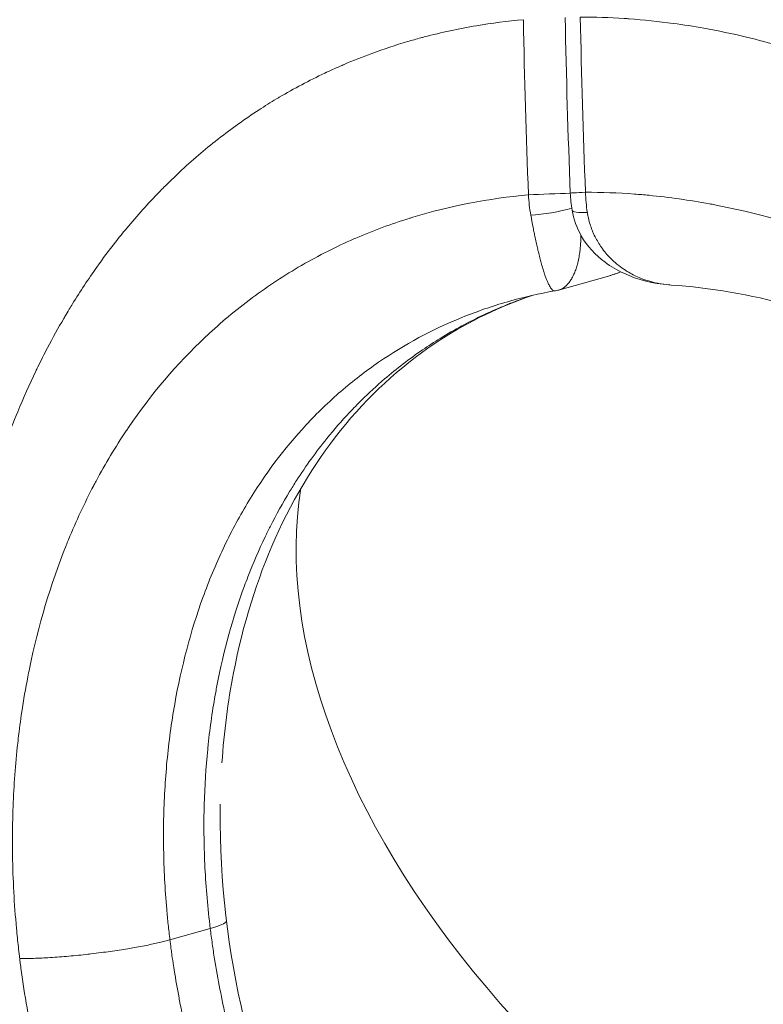
# Model space of a CAD drawing. Units: millimetres. Extents: x -1985 to 6556, y -6558 to 2023.
# Drawn here: x 1371 to 1387, y -4964 to -4943 of the extents above; entities that cross this region are included whole.
import ezdxf

# ---------------------------------------------------------------- set-up
doc = ezdxf.new("R2010")
doc.units = ezdxf.units.MM
doc.header["$LTSCALE"] = 1000
doc.layers.add('1 EQUIPMENT', color=7, linetype='Continuous', lineweight=18)

# ---------------------------------------------------------------- blocks, each defined once
blk = doc.blocks.new('DGSS 104')
at = {"layer": '1 EQUIPMENT', "color": 0, "linetype": 'Continuous', "lineweight": 0}
for p, q in [((1382.998, -4948.695), (1384.072, -4948.392)), ((1375.308, -4955.449), (1375.308, -4955.449)), ((1374.654, -4962.651), (1375.52, -4962.407))]:
    blk.add_line(p, q, dxfattribs=at)
for start, end in [(160.7295, 160.7319), (179.6537, 207.2133)]:
    blk.add_arc((1394.433, -4960), 18.7, start, end, dxfattribs=at)
for centre, major_axis, ratio, start_param, end_param in [((1382.794, -4946.636), (-0.749, -0.029), 0.008806, -2.229337, -0.94358), ((1383.514, -4946.618), (0.125, -1.992), 0.581225, -1.592055, -1.371581), ((1384.029, -4946.854), (-0.74, -0.124), 0.169632, 0, 0.952103), ((1373.886, -4962.481), (1.985, 0.244), 0.109032, -0.617664, -0.065553)]:
    blk.add_ellipse(centre, major_axis=major_axis, ratio=ratio, start_param=start_param, end_param=end_param, dxfattribs=at)
at = {"layer": '1 EQUIPMENT', "color": 0, "linetype": 'Continuous', "lineweight": 0, "extrusion": (0, 0, -1)}
for centre, major_axis, ratio, start_param, end_param in [((1384.002, -4946.582), (-0.749, -0.029), 0.008806, 0, 0.971087), ((1384.719, -4946.563), (-0.056, 2), 0.570053, -1.789564, -1.569732), ((1382.822, -4946.908), (-0.74, -0.124), 0.169636, -2.21503, -0.941834), ((1394.433, -4960), (-16.059, 9.581), 0.603579, -1.869471, -0.23615)]:
    blk.add_ellipse(centre, major_axis=major_axis, ratio=ratio, start_param=start_param, end_param=end_param, dxfattribs=at)
at = {"layer": '1 EQUIPMENT', "color": 0, "linetype": 'Continuous', "lineweight": 0}
for points, knots in [([(1384.521, -4924.374), (1382.697, -4924.499), (1380.017, -4924.979), (1376.679, -4926.219), (1374.249, -4927.524), (1372.084, -4929.112), (1370.156, -4930.985), (1368.473, -4933.137), (1367.06, -4935.517), (1365.908, -4938.112), (1364.998, -4940.939), (1364.545, -4943.005), (1364.356, -4944.093), (1364.346, -4944.153)], [0.0125997, 0.0125997, 0.0125997, 0.0125997, 0.125, 0.1875, 0.25, 0.3125, 0.375, 0.4375, 0.5, 0.5625, 0.625, 0.6875, 0.6911557, 0.6911557, 0.6911557, 0.6911557]), ([(1382.245, -4942.887), (1381.904, -4942.917), (1381.567, -4942.961), (1381.235, -4943.017), (1380.856, -4943.08), (1380.483, -4943.161), (1380.116, -4943.257), (1380.092, -4943.263), (1380.067, -4943.27), (1380.043, -4943.277), (1379.947, -4943.302), (1379.853, -4943.329), (1379.758, -4943.357), (1379.5, -4943.433), (1379.245, -4943.517), (1378.993, -4943.61), (1378.791, -4943.684), (1378.592, -4943.764), (1378.394, -4943.848), (1378.365, -4943.861), (1378.336, -4943.873), (1378.308, -4943.886), (1378.197, -4943.934), (1378.087, -4943.984), (1377.979, -4944.036), (1377.644, -4944.194), (1377.319, -4944.366), (1377.002, -4944.553), (1376.982, -4944.565), (1376.962, -4944.577), (1376.942, -4944.59), (1376.816, -4944.665), (1376.692, -4944.742), (1376.57, -4944.821), (1376.27, -4945.016), (1375.978, -4945.225), (1375.695, -4945.446), (1375.69, -4945.45), (1375.685, -4945.454), (1375.679, -4945.458), (1375.399, -4945.679), (1375.127, -4945.912), (1374.863, -4946.159), (1374.749, -4946.266), (1374.637, -4946.375), (1374.526, -4946.486), (1374.493, -4946.519), (1374.46, -4946.552), (1374.428, -4946.585), (1374.186, -4946.834), (1373.953, -4947.093), (1373.73, -4947.361), (1373.646, -4947.462), (1373.564, -4947.564), (1373.483, -4947.667), (1373.346, -4947.841), (1373.213, -4948.019), (1373.084, -4948.201), (1372.903, -4948.457), (1372.729, -4948.72), (1372.562, -4948.99), (1372.538, -4949.029), (1372.515, -4949.067), (1372.492, -4949.106), (1372.461, -4949.157), (1372.43, -4949.208), (1372.4, -4949.26), (1372.392, -4949.274), (1372.383, -4949.289), (1372.375, -4949.303), (1372.254, -4949.509), (1372.138, -4949.72), (1372.025, -4949.935), (1371.955, -4950.07), (1371.885, -4950.207), (1371.818, -4950.346), (1371.802, -4950.377), (1371.787, -4950.408), (1371.772, -4950.439), (1371.636, -4950.723), (1371.507, -4951.012), (1371.385, -4951.306), (1371.291, -4951.534), (1371.2, -4951.766), (1371.115, -4952.001), (1371.078, -4952.103), (1371.041, -4952.204), (1371.006, -4952.307), (1370.888, -4952.647), (1370.78, -4952.994), (1370.68, -4953.346), (1370.65, -4953.453), (1370.621, -4953.56), (1370.592, -4953.668), (1370.526, -4953.916), (1370.465, -4954.168), (1370.407, -4954.423), (1370.361, -4954.63), (1370.317, -4954.839), (1370.276, -4955.05)], [0.0326366, 0.0326366, 0.0326366, 0.0326366, 0.0871928, 0.0871928, 0.0871928, 0.1493913, 0.1493913, 0.1493913, 0.1535571, 0.1535571, 0.1535571, 0.1697284, 0.1697284, 0.1697284, 0.2140173, 0.2140173, 0.2140173, 0.2494073, 0.2494073, 0.2494073, 0.2545939, 0.2545939, 0.2545939, 0.2744775, 0.2744775, 0.2744775, 0.3355608, 0.3355608, 0.3355608, 0.3394831, 0.3394831, 0.3394831, 0.3637629, 0.3637629, 0.3637629, 0.4232285, 0.4232285, 0.4232285, 0.424313, 0.424313, 0.424313, 0.4832996, 0.4832996, 0.4832996, 0.508813, 0.508813, 0.508813, 0.5163183, 0.5163183, 0.5163183, 0.5724978, 0.5724978, 0.5724978, 0.5935305, 0.5935305, 0.5935305, 0.6289892, 0.6289892, 0.6289892, 0.6787379, 0.6787379, 0.6787379, 0.6857987, 0.6857987, 0.6857987, 0.6950838, 0.6950838, 0.6950838, 0.697699, 0.697699, 0.697699, 0.7348344, 0.7348344, 0.7348344, 0.7581592, 0.7581592, 0.7581592, 0.7633883, 0.7633883, 0.7633883, 0.8108638, 0.8108638, 0.8108638, 0.8478857, 0.8478857, 0.8478857, 0.8638273, 0.8638273, 0.8638273, 0.9168681, 0.9168681, 0.9168681, 0.9328962, 0.9328962, 0.9328962, 0.9699429, 0.9699429, 0.9699429, 1, 1, 1, 1]), ([(1383.467, -4942.831), (1383.78, -4942.831), (1384.094, -4942.841), (1384.41, -4942.861), (1384.445, -4942.863), (1384.481, -4942.866), (1384.516, -4942.868), (1384.831, -4942.891), (1385.147, -4942.924), (1385.464, -4942.967), (1385.682, -4942.996), (1385.901, -4943.031), (1386.121, -4943.07), (1386.425, -4943.125), (1386.73, -4943.188), (1387.035, -4943.261), (1387.286, -4943.321), (1387.536, -4943.387), (1387.787, -4943.459), (1388.094, -4943.547), (1388.402, -4943.645), (1388.708, -4943.751), (1388.955, -4943.837), (1389.201, -4943.928), (1389.447, -4944.026), (1389.604, -4944.088), (1389.76, -4944.153), (1389.916, -4944.22), (1390.307, -4944.387), (1390.695, -4944.57), (1391.079, -4944.766), (1391.468, -4944.965), (1391.853, -4945.179), (1392.234, -4945.407), (1392.376, -4945.492), (1392.518, -4945.579), (1392.659, -4945.668), (1392.984, -4945.874), (1393.305, -4946.089), (1393.622, -4946.315), (1393.813, -4946.451), (1394.002, -4946.591), (1394.19, -4946.734), (1394.505, -4946.974), (1394.816, -4947.225), (1395.12, -4947.485), (1395.297, -4947.637), (1395.472, -4947.791), (1395.645, -4947.949), (1395.735, -4948.031), (1395.825, -4948.115), (1395.914, -4948.199), (1396.251, -4948.517), (1396.579, -4948.847), (1396.897, -4949.188), (1396.932, -4949.226), (1396.967, -4949.264), (1397.002, -4949.302), (1397.323, -4949.651), (1397.634, -4950.012), (1397.935, -4950.383), (1398.041, -4950.514), (1398.145, -4950.646), (1398.249, -4950.78), (1398.537, -4951.152), (1398.814, -4951.535), (1399.08, -4951.926), (1399.18, -4952.073), (1399.278, -4952.221), (1399.374, -4952.37), (1399.632, -4952.771), (1399.879, -4953.181), (1400.112, -4953.599), (1400.131, -4953.633), (1400.149, -4953.667), (1400.168, -4953.701)], [0.0325128, 0.0325128, 0.0325128, 0.0325128, 0.081513, 0.081513, 0.081513, 0.0870435, 0.0870435, 0.0870435, 0.135923, 0.135923, 0.135923, 0.1696023, 0.1696023, 0.1696023, 0.2162196, 0.2162196, 0.2162196, 0.2544032, 0.2544032, 0.2544032, 0.3013113, 0.3013113, 0.3013113, 0.3392046, 0.3392046, 0.3392046, 0.3634494, 0.3634494, 0.3634494, 0.4242275, 0.4242275, 0.4242275, 0.4857885, 0.4857885, 0.4857885, 0.5088068, 0.5088068, 0.5088068, 0.5617239, 0.5617239, 0.5617239, 0.5936079, 0.5936079, 0.5936079, 0.6472289, 0.6472289, 0.6472289, 0.6784091, 0.6784091, 0.6784091, 0.6947196, 0.6947196, 0.6947196, 0.7563904, 0.7563904, 0.7563904, 0.7632095, 0.7632095, 0.7632095, 0.8258827, 0.8258827, 0.8258827, 0.8480114, 0.8480114, 0.8480114, 0.9096952, 0.9096952, 0.9096952, 0.9328125, 0.9328125, 0.9328125, 0.9949697, 0.9949697, 0.9949697, 1, 1, 1, 1]), ([(1382.354, -4946.648), (1381.497, -4946.727), (1380.67, -4946.887), (1379.849, -4947.137), (1379.825, -4947.144), (1379.8, -4947.152), (1379.405, -4947.275), (1379.019, -4947.418), (1378.631, -4947.585), (1378.617, -4947.591), (1378.604, -4947.597), (1378.222, -4947.764), (1377.852, -4947.951), (1377.489, -4948.16), (1377.484, -4948.163), (1377.479, -4948.166), (1377.117, -4948.375), (1376.766, -4948.605), (1376.424, -4948.859), (1376.42, -4948.861), (1376.417, -4948.864), (1376.244, -4948.992), (1376.075, -4949.126), (1375.751, -4949.397), (1375.597, -4949.534), (1375.437, -4949.683), (1375.428, -4949.692), (1375.418, -4949.701), (1374.803, -4950.28), (1374.252, -4950.928), (1373.748, -4951.671), (1373.731, -4951.695), (1373.715, -4951.719), (1373.485, -4952.062), (1373.27, -4952.421), (1373.051, -4952.829), (1373.034, -4952.862), (1372.821, -4953.268), (1372.64, -4953.657), (1372.459, -4954.098), (1372.442, -4954.139), (1372.425, -4954.181), (1372.092, -4955.013), (1371.829, -4955.895), (1371.626, -4956.885), (1371.614, -4956.943), (1371.555, -4957.248), (1371.511, -4957.501), (1371.445, -4957.946), (1371.419, -4958.138), (1371.39, -4958.393), (1371.383, -4958.455), (1371.329, -4958.965), (1371.298, -4959.416), (1371.281, -4959.933), (1371.279, -4959.996), (1371.265, -4960.574), (1371.273, -4961.093), (1371.315, -4961.88), (1371.334, -4962.143), (1371.371, -4962.539), (1371.384, -4962.671), (1371.406, -4962.87), (1371.414, -4962.936), (1371.423, -4963.01), (1371.424, -4963.019), (1371.426, -4963.034), (1371.427, -4963.042), (1371.428, -4963.05)], [0, 0, 0, 0, 0.0031724, 0.0031724, 0.00326929, 0.00326929, 0.00326929, 0.00484604, 0.00484604, 0.00490393, 0.00490393, 0.00490393, 0.00651819, 0.00651819, 0.00653857, 0.00653857, 0.00653857, 0.00817322, 0.00817322, 0.00818857, 0.00818857, 0.00818857, 0.00902303, 0.00902303, 0.00980786, 0.00980786, 0.00985693, 0.00985693, 0.00985693, 0.01307714, 0.01307714, 0.01318531, 0.01318531, 0.01318531, 0.01471179, 0.01471179, 0.01484504, 0.01484504, 0.01634643, 0.01634643, 0.01650176, 0.01650176, 0.01650176, 0.01961572, 0.01961572, 0.01980596, 0.01980596, 0.02062958, 0.02062958, 0.02125036, 0.02125036, 0.02145039, 0.02145039, 0.022885, 0.022885, 0.02308201, 0.02308201, 0.02470388, 0.02470388, 0.02550805, 0.02550805, 0.02590751, 0.02590751, 0.02610648, 0.02610648, 0.02613131, 0.02613131, 0.02615429, 0.02615429, 0.02615429, 0.02615429]), ([(1400.424, -4961.741), (1400.423, -4961.733), (1400.422, -4961.726), (1400.42, -4961.709), (1400.419, -4961.701), (1400.416, -4961.675), (1400.413, -4961.658), (1400.405, -4961.59), (1400.398, -4961.54), (1400.372, -4961.355), (1400.352, -4961.22), (1400.285, -4960.817), (1400.234, -4960.551), (1400.166, -4960.239), (1400.155, -4960.19), (1400.144, -4960.141), (1400.035, -4959.662), (1399.904, -4959.19), (1399.737, -4958.675), (1399.721, -4958.628), (1399.549, -4958.114), (1399.371, -4957.653), (1399.153, -4957.154), (1399.134, -4957.11), (1399.114, -4957.066), (1398.91, -4956.61), (1398.684, -4956.16), (1398.421, -4955.687), (1398.399, -4955.648), (1398.336, -4955.538), (1398.296, -4955.467), (1397.768, -4954.568), (1397.219, -4953.786), (1396.587, -4953.023), (1396.563, -4952.995), (1396.422, -4952.827), (1396.302, -4952.688), (1395.967, -4952.311), (1395.746, -4952.077), (1395.141, -4951.465), (1394.744, -4951.099), (1394.319, -4950.739), (1394.3, -4950.723), (1394.281, -4950.707), (1393.483, -4950.037), (1392.651, -4949.452), (1391.781, -4948.939), (1391.773, -4948.934), (1391.765, -4948.929), (1391.33, -4948.674), (1390.888, -4948.439), (1390.314, -4948.163), (1390.188, -4948.105), (1389.732, -4947.899), (1389.4, -4947.761), (1389.06, -4947.633), (1389.053, -4947.63), (1389.046, -4947.627), (1388.137, -4947.284), (1387.227, -4947.029), (1386.293, -4946.851), (1386.268, -4946.847), (1386.242, -4946.842), (1385.81, -4946.762), (1385.377, -4946.701), (1384.839, -4946.649), (1384.734, -4946.64), (1384.277, -4946.606), (1383.926, -4946.593), (1383.578, -4946.593)], [0, 0, 0, 0, 0.00002372, 0.00002372, 0.00004928, 0.00004928, 0.00010137, 0.00010137, 0.00025401, 0.00025401, 0.00066449, 0.00066449, 0.0014886, 0.0014886, 0.00164064, 0.00164064, 0.00164064, 0.00314158, 0.00314158, 0.00329159, 0.00329159, 0.00479282, 0.00479282, 0.00493739, 0.00493739, 0.00493739, 0.00644575, 0.00644575, 0.00658319, 0.00658319, 0.00683019, 0.00683019, 0.00976084, 0.00976084, 0.00987478, 0.00987478, 0.01043616, 0.01043616, 0.01142311, 0.01142311, 0.013088, 0.013088, 0.01316638, 0.01316638, 0.01316638, 0.01642675, 0.01642675, 0.01645797, 0.01645797, 0.01645797, 0.01810022, 0.01810022, 0.01855701, 0.01855701, 0.01974957, 0.01974957, 0.01977623, 0.01977623, 0.01977623, 0.02304116, 0.02304116, 0.02313233, 0.02313233, 0.02313233, 0.02468696, 0.02468696, 0.02506602, 0.02506602, 0.02633275, 0.02633275, 0.02633275, 0.02633275]), ([(1382.404, -4947.083), (1382.42, -4947.174), (1382.437, -4947.262), (1382.453, -4947.348), (1382.461, -4947.388), (1382.469, -4947.427), (1382.477, -4947.466), (1382.479, -4947.479), (1382.482, -4947.492), (1382.485, -4947.506), (1382.494, -4947.549), (1382.503, -4947.592), (1382.512, -4947.634), (1382.517, -4947.656), (1382.521, -4947.677), (1382.526, -4947.699), (1382.534, -4947.738), (1382.543, -4947.776), (1382.552, -4947.813), (1382.556, -4947.833), (1382.561, -4947.853), (1382.566, -4947.873), (1382.576, -4947.916), (1382.587, -4947.959), (1382.597, -4947.999), (1382.607, -4948.038), (1382.617, -4948.075), (1382.627, -4948.11), (1382.632, -4948.13), (1382.638, -4948.15), (1382.643, -4948.169), (1382.655, -4948.209), (1382.666, -4948.247), (1382.678, -4948.283), (1382.685, -4948.306), (1382.692, -4948.327), (1382.699, -4948.348), (1382.704, -4948.364), (1382.709, -4948.379), (1382.715, -4948.394), (1382.724, -4948.419), (1382.733, -4948.443), (1382.742, -4948.466), (1382.75, -4948.488), (1382.759, -4948.509), (1382.768, -4948.528), (1382.78, -4948.555), (1382.792, -4948.58), (1382.804, -4948.601), (1382.813, -4948.618), (1382.822, -4948.633), (1382.83, -4948.646), (1382.833, -4948.65), (1382.836, -4948.654), (1382.839, -4948.658), (1382.848, -4948.671), (1382.857, -4948.681), (1382.866, -4948.69), (1382.875, -4948.698), (1382.884, -4948.705), (1382.892, -4948.708), (1382.9, -4948.712), (1382.908, -4948.714), (1382.916, -4948.713), (1382.922, -4948.713), (1382.928, -4948.71), (1382.933, -4948.707)], [0, 0, 0, 0, 0.000276783, 0.000276783, 0.000276783, 0.000404962, 0.000404962, 0.000404962, 0.000449547, 0.000449547, 0.000449547, 0.000594828, 0.000594828, 0.000594828, 0.000670069, 0.000670069, 0.000670069, 0.000809923, 0.000809923, 0.000809923, 0.000886372, 0.000886372, 0.000886372, 0.00105467, 0.00105467, 0.00105467, 0.001214885, 0.001214885, 0.001214885, 0.001306462, 0.001306462, 0.001306462, 0.001499197, 0.001499197, 0.001499197, 0.001619847, 0.001619847, 0.001619847, 0.001711162, 0.001711162, 0.001711162, 0.001869141, 0.001869141, 0.001869141, 0.002024808, 0.002024808, 0.002024808, 0.002251951, 0.002251951, 0.002251951, 0.00242977, 0.00242977, 0.00242977, 0.002488109, 0.002488109, 0.002488109, 0.002682301, 0.002682301, 0.002682301, 0.002878832, 0.002878832, 0.002878832, 0.003077944, 0.003077944, 0.003077944, 0.003239693, 0.003239693, 0.003239693, 0.003239693]), ([(1385.369, -4948.583), (1385.036, -4948.556), (1384.701, -4948.476), (1384.259, -4948.269), (1384.124, -4948.19), (1383.796, -4947.945), (1383.616, -4947.751), (1383.392, -4947.361), (1383.322, -4947.171), (1383.29, -4946.978)], [0.052169, 0.052169, 0.052169, 0.052169, 1.069235, 1.069235, 1.540379, 1.540379, 2.311765, 2.311765, 2.901869, 2.901869, 2.901869, 2.901869]), ([(1385.421, -4948.587), (1385.401, -4948.586), (1385.382, -4948.584), (1385.363, -4948.583), (1385.293, -4948.576), (1385.223, -4948.566), (1385.155, -4948.553), (1385.138, -4948.55), (1385.121, -4948.547), (1385.104, -4948.543), (1385.038, -4948.529), (1384.973, -4948.512), (1384.909, -4948.491), (1384.859, -4948.475), (1384.81, -4948.457), (1384.761, -4948.438), (1384.717, -4948.42), (1384.674, -4948.4), (1384.631, -4948.38), (1384.589, -4948.359), (1384.548, -4948.337), (1384.507, -4948.313), (1384.483, -4948.299), (1384.46, -4948.285), (1384.437, -4948.27), (1384.388, -4948.238), (1384.34, -4948.204), (1384.294, -4948.169), (1384.265, -4948.146), (1384.237, -4948.123), (1384.209, -4948.098), (1384.188, -4948.08), (1384.168, -4948.061), (1384.147, -4948.041), (1384.11, -4948.005), (1384.074, -4947.968), (1384.039, -4947.928), (1384.006, -4947.89), (1383.975, -4947.851), (1383.945, -4947.811), (1383.93, -4947.791), (1383.917, -4947.772), (1383.903, -4947.752), (1383.878, -4947.716), (1383.855, -4947.678), (1383.833, -4947.64), (1383.81, -4947.599), (1383.788, -4947.558), (1383.768, -4947.516), (1383.757, -4947.494), (1383.747, -4947.472), (1383.738, -4947.449), (1383.732, -4947.436), (1383.727, -4947.423), (1383.721, -4947.409), (1383.689, -4947.326), (1383.662, -4947.241), (1383.642, -4947.153), (1383.632, -4947.112), (1383.624, -4947.07), (1383.618, -4947.028)], [0.000445939, 0.000445939, 0.000445939, 0.000445939, 0.000510822, 0.000510822, 0.000510822, 0.000748862, 0.000748862, 0.000748862, 0.000807787, 0.000807787, 0.000807787, 0.001036866, 0.001036866, 0.001036866, 0.001216178, 0.001216178, 0.001216178, 0.001375502, 0.001375502, 0.001375502, 0.001532441, 0.001532441, 0.001532441, 0.001624569, 0.001624569, 0.001624569, 0.001818944, 0.001818944, 0.001818944, 0.001940579, 0.001940579, 0.001940579, 0.002032961, 0.002032961, 0.002032961, 0.002202685, 0.002202685, 0.002202685, 0.002364236, 0.002364236, 0.002364236, 0.002441352, 0.002441352, 0.002441352, 0.002582375, 0.002582375, 0.002582375, 0.00272889, 0.00272889, 0.00272889, 0.00280477, 0.00280477, 0.00280477, 0.002849743, 0.002849743, 0.002849743, 0.003128868, 0.003128868, 0.003128868, 0.003258134, 0.003258134, 0.003258134, 0.003258134]), ([(1383.481, -4947.516), (1383.481, -4947.554), (1383.48, -4947.592), (1383.477, -4947.65), (1383.476, -4947.672), (1383.472, -4947.731), (1383.469, -4947.769), (1383.461, -4947.843), (1383.456, -4947.879), (1383.45, -4947.925), (1383.448, -4947.935), (1383.443, -4947.968), (1383.439, -4947.989), (1383.426, -4948.056), (1383.416, -4948.1), (1383.398, -4948.165), (1383.392, -4948.187), (1383.38, -4948.226), (1383.374, -4948.243), (1383.356, -4948.293), (1383.344, -4948.324), (1383.321, -4948.376), (1383.31, -4948.398), (1383.284, -4948.446), (1383.268, -4948.472), (1383.236, -4948.52), (1383.218, -4948.542), (1383.198, -4948.564), (1383.196, -4948.567), (1383.188, -4948.575), (1383.183, -4948.581), (1383.159, -4948.605), (1383.139, -4948.622), (1383.098, -4948.651), (1383.076, -4948.664), (1383.033, -4948.684), (1383.011, -4948.692), (1382.97, -4948.702), (1382.952, -4948.705), (1382.933, -4948.707)], [0.000673815, 0.000673815, 0.000673815, 0.000673815, 0.000804962, 0.000804962, 0.000881646, 0.000881646, 0.001022229, 0.001022229, 0.001163641, 0.001163641, 0.001207442, 0.001207442, 0.001297975, 0.001297975, 0.001499121, 0.001499121, 0.001609923, 0.001609923, 0.001699057, 0.001699057, 0.001875787, 0.001875787, 0.002012404, 0.002012404, 0.00220006, 0.00220006, 0.002390772, 0.002390772, 0.002414885, 0.002414885, 0.002470995, 0.002470995, 0.002668509, 0.002668509, 0.002866006, 0.002866006, 0.00306387, 0.00306387, 0.003219847, 0.003219847, 0.003219847, 0.003219847]), ([(1384.335, -4948.304), (1384.312, -4948.313), (1384.289, -4948.322), (1384.202, -4948.353), (1384.137, -4948.374), (1384.072, -4948.392)], [0.0010725635, 0.0010725635, 0.0010725635, 0.0010725635, 0.0011467679, 0.0011467679, 0.0013458016, 0.0013458016, 0.0013458016, 0.0013458016]), ([(1398.982, -4961.708), (1398.964, -4961.559), (1398.943, -4961.411), (1398.851, -4960.817), (1398.759, -4960.373), (1398.381, -4958.896), (1397.993, -4957.876), (1397.019, -4955.96), (1396.424, -4955.05), (1395.074, -4953.378), (1394.306, -4952.608), (1392.654, -4951.247), (1391.757, -4950.653), (1389.903, -4949.676), (1388.934, -4949.292), (1387.116, -4948.787), (1386.254, -4948.641), (1385.421, -4948.587)], [0, 0, 0, 0, 0.453071, 0.453071, 1.814009, 1.814009, 5.034711, 5.034711, 8.275562, 8.275562, 11.595593, 11.595593, 15.016387, 15.016387, 18.525715, 18.525715, 21.682429, 21.682429, 21.682429, 21.682429]), ([(1382.428, -4948.811), (1382.424, -4948.812), (1382.421, -4948.813), (1382.238, -4948.875), (1382.06, -4948.941), (1381.722, -4949.078), (1381.563, -4949.147), (1381.079, -4949.374), (1380.764, -4949.544), (1380.33, -4949.811), (1380.203, -4949.893), (1379.797, -4950.171), (1379.526, -4950.379), (1379.093, -4950.75), (1378.927, -4950.904), (1378.678, -4951.15), (1378.593, -4951.237), (1378.342, -4951.504), (1378.18, -4951.69), (1377.794, -4952.169), (1377.576, -4952.47), (1377.323, -4952.864), (1377.274, -4952.943), (1377.078, -4953.266), (1376.938, -4953.517), (1376.77, -4953.849), (1376.734, -4953.922), (1376.566, -4954.273), (1376.442, -4954.561), (1376.303, -4954.918), (1376.279, -4954.983), (1376.004, -4955.729), (1375.806, -4956.444), (1375.654, -4957.24), (1375.646, -4957.285), (1375.571, -4957.697), (1375.516, -4958.075), (1375.472, -4958.491), (1375.469, -4958.525), (1375.426, -4958.953), (1375.401, -4959.351), (1375.39, -4959.774), (1375.389, -4959.797), (1375.379, -4960.244), (1375.385, -4960.671), (1375.418, -4961.318), (1375.432, -4961.534), (1375.47, -4961.969), (1375.493, -4962.189), (1375.52, -4962.407)], [0.00191396, 0.00191396, 0.00191396, 0.00191396, 0.0019266, 0.0019266, 0.0026541, 0.0026541, 0.00332211, 0.00332211, 0.00471869, 0.00471869, 0.00530821, 0.00530821, 0.00663526, 0.00663526, 0.0075026, 0.0075026, 0.00796231, 0.00796231, 0.00889024, 0.00889024, 0.01027514, 0.01027514, 0.01061642, 0.01061642, 0.01165541, 0.01165541, 0.01194347, 0.01194347, 0.01303227, 0.01303227, 0.01327052, 0.01327052, 0.01577603, 0.01577603, 0.01592462, 0.01592462, 0.01714285, 0.01714285, 0.01725168, 0.01725168, 0.01850764, 0.01850764, 0.01857873, 0.01857873, 0.01990578, 0.01990578, 0.02056931, 0.02056931, 0.02123283, 0.02123283, 0.02123283, 0.02123283]), ([(1382.436, -4948.809), (1381.74, -4949.046), (1381.081, -4949.363), (1379.718, -4950.243), (1379.03, -4950.852), (1377.841, -4952.281), (1377.327, -4953.107), (1376.524, -4954.906), (1376.22, -4955.881), (1375.9, -4957.537), (1375.816, -4958.186), (1375.772, -4958.851)], [0.682675, 0.682675, 0.682675, 0.682675, 3.730303, 3.730303, 7.492483, 7.492483, 11.171648, 11.171648, 14.65869, 14.65869, 16.757592, 16.757592, 16.757592, 16.757592]), ([(1374.654, -4962.651), (1374.641, -4962.543), (1374.628, -4962.432), (1374.605, -4962.213), (1374.574, -4961.886), (1374.551, -4961.561), (1374.518, -4960.915), (1374.511, -4960.489), (1374.528, -4959.645), (1374.552, -4959.227), (1374.63, -4958.4), (1374.686, -4957.988), (1374.899, -4956.781), (1375.101, -4956.02), (1375.492, -4954.939), (1375.637, -4954.588), (1375.957, -4953.911), (1376.13, -4953.588), (1376.686, -4952.66), (1377.107, -4952.098), (1377.816, -4951.336), (1378.066, -4951.094), (1378.587, -4950.645), (1378.856, -4950.437), (1379.695, -4949.861), (1380.291, -4949.54), (1381.244, -4949.153), (1381.573, -4949.04), (1381.923, -4948.94), (1381.938, -4948.935), (1381.953, -4948.931)], [-0.00000006, -0.00000006, -0.00000006, -0.00000006, 0.00032771, 0.00032771, 0.00065548, 0.00131102, 0.00131102, 0.00262211, 0.00262211, 0.00393319, 0.00393319, 0.00524427, 0.00524427, 0.00786644, 0.00786644, 0.00917753, 0.00917753, 0.01048861, 0.01048861, 0.01311078, 0.01311078, 0.01442186, 0.01442186, 0.01573294, 0.01573294, 0.01835511, 0.01835511, 0.01966619, 0.01966619, 0.01972576, 0.01972576, 0.01972576, 0.01972576]), ([(1375.52, -4962.407), (1375.533, -4962.515), (1375.548, -4962.626), (1375.579, -4962.845), (1375.595, -4962.954), (1375.647, -4963.28), (1375.686, -4963.496), (1375.812, -4964.143), (1375.911, -4964.569), (1376.031, -4965.015), (1376.037, -4965.037), (1376.152, -4965.46), (1376.275, -4965.856), (1376.423, -4966.283), (1376.435, -4966.317), (1376.581, -4966.731), (1376.728, -4967.108), (1376.904, -4967.518), (1376.924, -4967.562), (1376.943, -4967.607), (1377.271, -4968.353), (1377.644, -4969.063), (1378.101, -4969.798), (1378.141, -4969.862), (1378.366, -4970.213), (1378.56, -4970.496), (1378.815, -4970.841), (1378.868, -4970.913), (1379.117, -4971.239), (1379.318, -4971.484), (1379.593, -4971.798), (1379.661, -4971.875), (1380.198, -4972.463), (1380.693, -4972.931), (1381.323, -4973.438), (1381.428, -4973.52), (1381.736, -4973.752), (1381.94, -4973.897), (1382.461, -4974.242), (1382.782, -4974.434), (1383.253, -4974.685), (1383.399, -4974.759), (1383.894, -4974.997), (1384.249, -4975.145), (1384.783, -4975.337), (1384.958, -4975.395), (1385.326, -4975.506), (1385.519, -4975.559), (1386.226, -4975.73), (1386.743, -4975.817), (1387.267, -4975.864)], [-0.00000006, -0.00000006, -0.00000006, -0.00000006, 0.0003285, 0.0003285, 0.00065706, 0.00065706, 0.00131418, 0.00131418, 0.00262841, 0.00262841, 0.0026985, 0.0026985, 0.00394265, 0.00394265, 0.00405015, 0.00405015, 0.00525688, 0.00525688, 0.00540382, 0.00540382, 0.00540382, 0.00788536, 0.00788536, 0.00812067, 0.00812067, 0.00919959, 0.00919959, 0.00948416, 0.00948416, 0.01051383, 0.01051383, 0.01085105, 0.01085105, 0.0131423, 0.0131423, 0.01359619, 0.01359619, 0.01445654, 0.01445654, 0.01577077, 0.01577077, 0.01635359, 0.01635359, 0.01773646, 0.01773646, 0.01839925, 0.01839925, 0.01911912, 0.01911912, 0.02102772, 0.02102772, 0.02102772, 0.02102772]), ([(1371.428, -4963.05), (1371.47, -4963.051), (1371.515, -4963.051), (1371.564, -4963.051), (1371.613, -4963.051), (1371.665, -4963.05), (1371.721, -4963.049), (1371.778, -4963.048), (1371.838, -4963.045), (1371.901, -4963.042), (1371.958, -4963.04), (1372.018, -4963.037), (1372.081, -4963.033), (1372.146, -4963.029), (1372.214, -4963.024), (1372.284, -4963.018), (1372.35, -4963.013), (1372.417, -4963.008), (1372.485, -4963.002), (1372.552, -4962.996), (1372.62, -4962.989), (1372.69, -4962.982), (1372.757, -4962.975), (1372.825, -4962.967), (1372.894, -4962.96), (1372.916, -4962.957), (1372.937, -4962.955), (1372.959, -4962.952), (1373.031, -4962.944), (1373.103, -4962.935), (1373.175, -4962.925), (1373.241, -4962.917), (1373.308, -4962.908), (1373.375, -4962.898), (1373.439, -4962.889), (1373.504, -4962.879), (1373.567, -4962.87), (1373.628, -4962.86), (1373.689, -4962.851), (1373.748, -4962.841), (1373.798, -4962.833), (1373.846, -4962.825), (1373.894, -4962.816), (1373.953, -4962.806), (1374.01, -4962.795), (1374.066, -4962.785), (1374.119, -4962.775), (1374.171, -4962.764), (1374.221, -4962.754), (1374.269, -4962.744), (1374.316, -4962.734), (1374.36, -4962.724), (1374.404, -4962.715), (1374.446, -4962.705), (1374.487, -4962.695), (1374.526, -4962.685), (1374.563, -4962.676), (1374.599, -4962.666), (1374.618, -4962.661), (1374.636, -4962.656), (1374.654, -4962.651)], [0, 0, 0, 0, 0.0625, 0.0625, 0.0625, 0.125923, 0.125923, 0.125923, 0.190778, 0.190778, 0.190778, 0.25, 0.25, 0.25, 0.3125, 0.3125, 0.3125, 0.370671, 0.370671, 0.370671, 0.427604, 0.427604, 0.427604, 0.482635, 0.482635, 0.482635, 0.5, 0.5, 0.5, 0.5569, 0.5569, 0.5569, 0.609688, 0.609688, 0.609688, 0.660723, 0.660723, 0.660723, 0.709592, 0.709592, 0.709592, 0.75, 0.75, 0.75, 0.799264, 0.799264, 0.799264, 0.846342, 0.846342, 0.846342, 0.8911, 0.8911, 0.8911, 0.93478, 0.93478, 0.93478, 0.977227, 0.977227, 0.977227, 1, 1, 1, 1]), ([(1386.307, -4976.135), (1385.873, -4976.095), (1385.444, -4976.028), (1384.743, -4975.875), (1384.467, -4975.804), (1383.725, -4975.578), (1383.265, -4975.404), (1382.597, -4975.097), (1382.383, -4974.99), (1382.031, -4974.801), (1381.89, -4974.721), (1381.406, -4974.433), (1381.072, -4974.21), (1380.597, -4973.858), (1380.449, -4973.744), (1379.817, -4973.23), (1379.352, -4972.791), (1378.811, -4972.202), (1378.717, -4972.096), (1378.436, -4971.77), (1378.253, -4971.545), (1377.812, -4970.968), (1377.558, -4970.605), (1377.27, -4970.152), (1377.22, -4970.072), (1376.758, -4969.318), (1376.389, -4968.606), (1376.045, -4967.813), (1376.027, -4967.769), (1375.848, -4967.349), (1375.698, -4966.959), (1375.554, -4966.544), (1375.547, -4966.521), (1375.539, -4966.499), (1375.397, -4966.084), (1375.27, -4965.665), (1375.044, -4964.819), (1374.945, -4964.39), (1374.857, -4963.937), (1374.853, -4963.915), (1374.812, -4963.699), (1374.778, -4963.504), (1374.742, -4963.275), (1374.736, -4963.243), (1374.72, -4963.134), (1374.708, -4963.057), (1374.692, -4962.943), (1374.687, -4962.904), (1374.674, -4962.806), (1374.666, -4962.747), (1374.659, -4962.685), (1374.658, -4962.678), (1374.656, -4962.664), (1374.655, -4962.658), (1374.654, -4962.651)], [0, 0, 0, 0, 0.00158495, 0.00158495, 0.00263283, 0.00263283, 0.00442164, 0.00442164, 0.00526566, 0.00526566, 0.00583653, 0.00583653, 0.00724964, 0.00724964, 0.00789849, 0.00789849, 0.01006568, 0.01006568, 0.01053132, 0.01053132, 0.01146747, 0.01146747, 0.01286649, 0.01286649, 0.01316415, 0.01316415, 0.0156528, 0.0156528, 0.01579698, 0.01579698, 0.01704084, 0.01704084, 0.01711339, 0.01711339, 0.01711339, 0.01842688, 0.01842688, 0.01974622, 0.01974622, 0.01981083, 0.01981083, 0.02040443, 0.02040443, 0.02050232, 0.02050232, 0.02073353, 0.02073353, 0.02084545, 0.02084545, 0.02101757, 0.02101757, 0.02104082, 0.02104082, 0.02106264, 0.02106264, 0.02106264, 0.02106264]), ([(1371.428, -4963.05), (1371.429, -4963.057), (1371.43, -4963.065), (1371.432, -4963.081), (1371.433, -4963.09), (1371.436, -4963.116), (1371.438, -4963.133), (1371.447, -4963.201), (1371.453, -4963.251), (1371.478, -4963.437), (1371.498, -4963.571), (1371.56, -4963.975), (1371.607, -4964.242), (1371.668, -4964.557), (1371.678, -4964.606), (1371.687, -4964.655), (1371.784, -4965.138), (1371.897, -4965.615), (1372.04, -4966.137), (1372.053, -4966.184), (1372.199, -4966.706), (1372.348, -4967.175), (1372.53, -4967.684), (1372.546, -4967.729), (1372.562, -4967.774), (1372.732, -4968.24), (1372.918, -4968.701), (1373.135, -4969.187), (1373.154, -4969.227), (1373.205, -4969.341), (1373.238, -4969.413), (1373.673, -4970.339), (1374.124, -4971.148), (1374.646, -4971.942), (1374.665, -4971.971), (1374.782, -4972.147), (1374.881, -4972.291), (1375.16, -4972.684), (1375.343, -4972.929), (1375.847, -4973.569), (1376.179, -4973.953), (1376.538, -4974.332), (1376.554, -4974.349), (1376.571, -4974.366), (1377.243, -4975.071), (1377.955, -4975.69), (1378.712, -4976.235), (1378.719, -4976.24), (1378.726, -4976.245), (1379.104, -4976.516), (1379.492, -4976.767), (1380.001, -4977.061), (1380.113, -4977.123), (1380.519, -4977.343), (1380.818, -4977.49), (1381.124, -4977.628), (1381.131, -4977.631), (1381.138, -4977.634), (1381.96, -4978.001), (1382.799, -4978.276), (1383.681, -4978.468), (1383.705, -4978.474), (1383.729, -4978.479), (1384.137, -4978.565), (1384.551, -4978.632), (1385.07, -4978.689), (1385.172, -4978.699), (1385.616, -4978.737), (1385.96, -4978.752), (1386.303, -4978.753)], [0, 0, 0, 0, 0.00002372, 0.00002372, 0.00004928, 0.00004928, 0.00010137, 0.00010137, 0.00025401, 0.00025401, 0.00066449, 0.00066449, 0.0014886, 0.0014886, 0.00164064, 0.00164064, 0.00164064, 0.00314158, 0.00314158, 0.00329159, 0.00329159, 0.00479282, 0.00479282, 0.00493739, 0.00493739, 0.00493739, 0.00644575, 0.00644575, 0.00658319, 0.00658319, 0.00683019, 0.00683019, 0.00976084, 0.00976084, 0.00987478, 0.00987478, 0.01043616, 0.01043616, 0.01142311, 0.01142311, 0.013088, 0.013088, 0.01316638, 0.01316638, 0.01316638, 0.01642675, 0.01642675, 0.01645797, 0.01645797, 0.01645797, 0.01810022, 0.01810022, 0.01855701, 0.01855701, 0.01974957, 0.01974957, 0.01977623, 0.01977623, 0.01977623, 0.02304116, 0.02304116, 0.02313233, 0.02313233, 0.02313233, 0.02468696, 0.02468696, 0.02506602, 0.02506602, 0.02633275, 0.02633275, 0.02633275, 0.02633275])]:
    blk.add_open_spline(points, degree=3, knots=knots, dxfattribs=at)
for points in [[(1382.245, -4942.887), (1382.268, -4944.139), (1382.305, -4945.393), (1382.354, -4946.648)], [(1383.252, -4946.611), (1383.203, -4945.355), (1383.166, -4944.098), (1383.142, -4942.842)], [(1383.578, -4946.593), (1383.529, -4945.337), (1383.493, -4944.083), (1383.467, -4942.831)], [(1383.29, -4946.978), (1383.27, -4946.857), (1383.257, -4946.734), (1383.252, -4946.611)], [(1386.047, -4946.807), (1386.047, -4946.807), (1386.047, -4946.807), (1386.047, -4946.807)], [(1384.337, -4948.305), (1384.251, -4948.338), (1384.163, -4948.367), (1384.074, -4948.392)], [(1382.916, -4948.713), (1382.588, -4948.77), (1382.267, -4948.843), (1381.953, -4948.931)], [(1375.735, -4959.739), (1375.733, -4959.835), (1375.733, -4959.931), (1375.733, -4960.027)], [(1375.735, -4960.299), (1375.734, -4960.208), (1375.733, -4960.117), (1375.733, -4960.027)], [(1371.451, -4963.234), (1371.451, -4963.234), (1371.451, -4963.234), (1371.451, -4963.234)]]:
    blk.add_open_spline(points, degree=3, dxfattribs=at)

msp = doc.modelspace()

# ---------------------------------------------------------------- block references
at = {"layer": '1 EQUIPMENT'}
msp.add_blockref('DGSS 104', (0, 0), dxfattribs=at)

doc.saveas('drawing.dxf')
